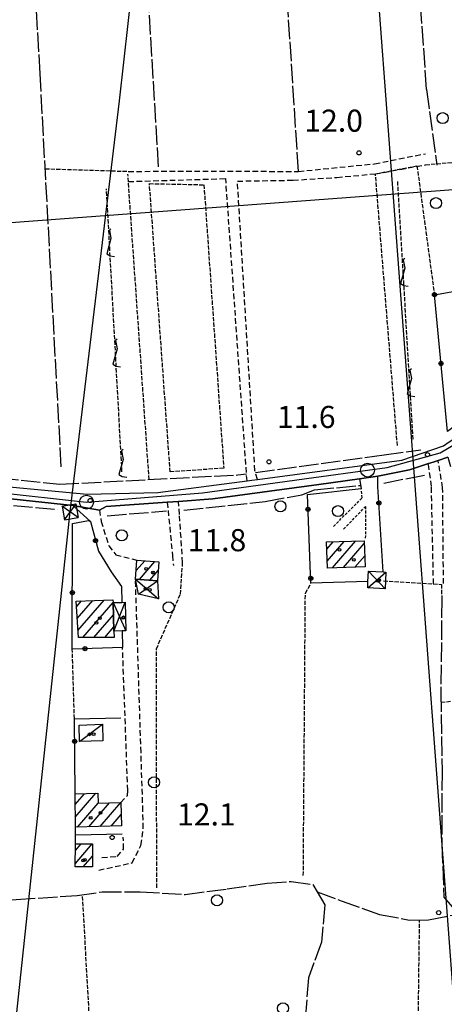
# Model space of a CAD drawing. Extents: x 1740553 to 1744863, y 5045719 to 5048848.
# Drawn here: x 1741821 to 1741975, y 5047285 to 5047641 of the extents above; entities that cross this region are included whole.
import ezdxf

# ---------------------------------------------------------------- set-up
doc = ezdxf.new("R2010")
doc.units = 0
for name, pattern in [('C', [10, 5, 5]), ('L17', [8, 7, -1]), ('L3', [1.5, 1, -0.5]), ('L5', [2, 1.5, -0.5]), ('L7', [3, 2, -1])]:
    doc.linetypes.add(name, pattern=pattern)
for name, color, linetype in [('11B2', 1, 'C'), ('11D4', 1, 'C'), ('16A1', 1, 'C'), ('17A1', 1, 'C'), ('17C3', 1, 'C'), ('17D4', 1, 'C'), ('19B2', 1, 'C'), ('1A1', 4, 'C'), ('1AJ36', 1, 'C'), ('1C3', 1, 'C'), ('1D4', 1, 'C'), ('21J10', 1, 'C'), ('298', 7, 'CONTINUOUS'), ('2E5', 3, 'C'), ('2J10', 2, 'L7'), ('2L12', 1, 'L3'), ('3B2', 1, 'C'), ('4E5', 2, 'L17'), ('5A1', 2, 'L5'), ('5F6', 1, 'C'), ('5I9', 2, 'L5'), ('5J10', 2, 'L5'), ('8B2', 2, 'C'), ('8C3', 1, 'C'), ('A2F6', 1, 'C'), ('I2E5', 7, 'CONTINUOUS'), ('N2P16', 2, 'C')]:
    doc.layers.add(name, color=color, linetype=linetype)

# ---------------------------------------------------------------- blocks, each defined once
blk = doc.blocks.new('5F6')
at = {"layer": '5F6'}
blk.add_circle((0, 0), 2, dxfattribs=at)
blk = doc.blocks.new('1AJ36')
at = {"layer": '1AJ36'}
for radius in [0.5, 0.01]:
    blk.add_circle((0, 0), radius, dxfattribs=at)
blk = doc.blocks.new('11B2')
at = {"layer": '11B2'}
blk.add_circle((0, 0), 0.75, dxfattribs=at)
blk = doc.blocks.new('11D4')
at = {"layer": '11D4'}
for radius in [0.5, 0.01]:
    blk.add_circle((0, 0), radius, dxfattribs=at)
blk = doc.blocks.new('8B2')
at = {"layer": '8B2'}
for points in [[(-2.48309, -2.49104), (2.51475, -2.49104), (2.51475, 2.55434), (-2.48309, -2.52218), (-2.48309, 2.5232), (2.48208, 2.5232)], [(-2.48309, 2.5232), (2.48208, -2.52218)]]:
    blk.add_lwpolyline(points, dxfattribs=at)
blk = doc.blocks.new('N2P16')
at = {"layer": 'N2P16'}
blk.add_circle((0, -0.00928), 2.5, dxfattribs=at)
blk = doc.blocks.new('19B2')
at = {"layer": '19B2'}
for centre, radius in [((0, 0), 0.75), ((0, -0.02417), 0.32738)]:
    blk.add_circle(centre, radius, dxfattribs=at)
blk = doc.blocks.new('21J10')
at = {"layer": '21J10'}
for p, q in [((0.52138, 5.54047), (-0.0695, 5.01911)), ((-0.0695, 5.01911), (0.52451, 1.99602)), ((0.52451, 1.99602), (-0.95702, -3.53226)), ((-0.95702, -3.53226), (0.22472, -4.25239)), ((0.22472, -4.25239), (1.83546, -4.45339))]:
    blk.add_line(p, q, dxfattribs=at)

msp = doc.modelspace()

# ---------------------------------------------------------------- linework, layer by layer
at = {"layer": '16A1'}
for p, q in [((1742084.49461, 5045869.11183), (1741876.73055, 5048642.58875)), ((1740678.51881, 5047482.41147), (1743926.69568, 5047725.74845))]:
    msp.add_line(p, q, dxfattribs=at)
at = {"layer": '17A1'}
for p, q in [((1741932.40688, 5047449.64661, -3333), (1741934.66259, 5047452.26767, -3333)), ((1741932.54858, 5047445.21141, -3333), (1741938.73358, 5047452.39814, -3333)), ((1741934.42744, 5047442.7958, -3333), (1741942.80357, 5047452.52853, -3333)), ((1741938.49658, 5047442.92412, -3333), (1741945.97505, 5047451.61379, -3333)), ((1741863.38743, 5047441.80845, -3333), (1741866.4837, 5047445.4051, -3333)), ((1741864.59111, 5047438.60614, -3333), (1741870.20133, 5047445.12499, -3333)), ((1741942.5648, 5047443.05137, -3333), (1741946.11575, 5047447.17852, -3333)), ((1741868.30406, 5047438.32166, -3333), (1741871.39379, 5047441.9118, -3333)), ((1741841.84376, 5047428.76361, -3333), (1741843.64088, 5047430.85287, -3333)), ((1741842.09142, 5047424.45369, -3333), (1741847.70718, 5047430.97897, -3333)), ((1741842.34014, 5047420.14284, -3333), (1741851.77455, 5047431.10415, -3333)), ((1741844.11113, 5047417.60081, -3333), (1741855.0382, 5047430.29762, -3333)), ((1741848.06956, 5047417.60049, -3333), (1741855.17898, 5047425.86135, -3333)), ((1741852.02699, 5047417.6001, -3333), (1741855.31976, 5047421.42508, -3333)), ((1741841.33008, 5047357.19701, -3333), (1741844.69198, 5047361.10339, -3333)), ((1741841.37768, 5047352.65247, -3333), (1741848.76757, 5047361.23922, -3333)), ((1741842.18172, 5047348.98797, -3333), (1741849.67402, 5047357.69371, -3333)), ((1741846.24902, 5047349.11415, -3333), (1741853.74401, 5047357.8241, -3333)), ((1741850.31531, 5047349.24025, -3333), (1741857.81507, 5047357.95356, -3333)), ((1741854.38261, 5047349.36643, -3333), (1741857.97331, 5047353.53866, -3333)), ((1741841.38175, 5047335.89048, -3333), (1741847.49756, 5047342.99678, -3333)), ((1741841.39873, 5047340.51006, -3333), (1741843.481, 5047342.92957, -3333)), ((1741844.23946, 5047334.61226, -3333), (1741847.56637, 5047338.4769, -3333))]:
    msp.add_line(p, q, dxfattribs=at)
at = {"layer": '17C3'}
msp.add_line((1741842.90569, 5047380.00844, -3333), (1741851.19405, 5047386.20039, -3333), dxfattribs=at)
at = {"layer": '17D4'}
for p, q in [((1741947.1912, 5047435.5403, -3333), (1741953.80356, 5047441.29281, -3333)), ((1741947.46737, 5047441.58636, -3333), (1741953.52809, 5047435.25081, -3333)), ((1741863.14869, 5047438.71671, -3333), (1741871.46595, 5047431.65764, -3333)), ((1741864.25192, 5047433.30753, -3333), (1741871.10023, 5047438.10591, -3333)), ((1741855.03994, 5047430.2476, -3333), (1741859.70507, 5047420.05069, -3333)), ((1741855.36683, 5047419.91324, -3333), (1741859.37825, 5047430.38405, -3333))]:
    msp.add_line(p, q, dxfattribs=at)
at = {"layer": '1A1'}
for points in [[(1741932.32644, 5047452.19295, 18.43), (1741945.9421, 5047452.62926, 18.43), (1741946.24373, 5047443.16751, 18.43), (1741932.62748, 5047442.73918, 18.43), (1741932.32644, 5047452.19295, 18.43)], [(1741863.68184, 5047445.61642, 14.49), (1741871.63248, 5047445.01759, 14.49), (1741871.10023, 5047438.10591, 14.49), (1741863.14869, 5047438.71671, 14.49), (1741863.68184, 5047445.61642, 14.49)], [(1741841.72579, 5047430.79364, 18.35), (1741855.00734, 5047431.20493, 18.35), (1741855.03994, 5047430.2476, 18.35), (1741855.36683, 5047419.91324, 18.35), (1741855.43883, 5047417.59995, 18.35), (1741842.48739, 5047417.60152, 18.35), (1741841.72579, 5047430.79364, 18.35)], [(1741841.41533, 5047348.96366, 18.59), (1741841.29072, 5047360.989, 18.59), (1741849.50482, 5047361.26436, 18.59), (1741849.61603, 5047357.69137, 18.59), (1741857.83103, 5047357.95476, 18.59), (1741858.10472, 5047349.48179, 18.59), (1741841.41533, 5047348.96366, 18.59)], [(1741841.37685, 5047334.63048, 15.03), (1741841.40857, 5047342.89567, 15.03), (1741847.59774, 5047342.99827, 15.03), (1741847.53858, 5047334.59062, 15.03), (1741841.37685, 5047334.63048, 15.03)]]:
    msp.add_polyline3d(points, close=True, dxfattribs=at)
at = {"layer": '1C3'}
msp.add_polyline3d([(1741851.19405, 5047386.20039, 14.353), (1741851.38686, 5047380.27974, 14.353), (1741842.90569, 5047380.00844, 14.353), (1741842.71288, 5047385.9291, 14.353), (1741851.19405, 5047386.20039, 14.353)], close=True, dxfattribs=at)
at = {"layer": '1D4'}
for points in [[(1741953.80356, 5047441.29281, 15.275), (1741953.52809, 5047435.25081, 15.275), (1741947.1912, 5047435.5403, 15.275), (1741947.29691, 5047437.89097, 15.275), (1741947.46737, 5047441.58636, 15.275), (1741952.76601, 5047441.34044, 15.275), (1741953.80356, 5047441.29281, 15.275)], [(1741871.10023, 5047438.10591, 14.964), (1741871.46595, 5047431.65764, 14.964), (1741864.25192, 5047433.30753, 14.964), (1741863.14869, 5047438.71671, 14.964), (1741871.10023, 5047438.10591, 14.964)], [(1741855.03994, 5047430.2476, 18.897), (1741858.18168, 5047430.34556, 18.897), (1741859.37825, 5047430.38405, 18.897), (1741859.70507, 5047420.05069, 18.897), (1741858.35331, 5047420.0086, 18.897), (1741855.36683, 5047419.91324, 18.897), (1741855.03994, 5047430.2476, 18.897)]]:
    msp.add_polyline3d(points, close=True, dxfattribs=at)
at = {"layer": '298'}
for points in [[(1741802.03506, 5047473.65134, 11.02), (1741845.71199, 5047469.52702, 11.39), (1741871.26125, 5047470.05401, 11.21), (1741903.52348, 5047474.28111, 11.524), (1741905.20687, 5047474.50149, 11.54), (1741907.27021, 5047474.77741, 11.536), (1741959.50548, 5047481.7965, 11.44), (1741974.60412, 5047487.02942, 11.34), (1741975.43202, 5047487.58486, 11.331)], [(1741976.20359, 5047482.82778, 11.55), (1741972.70832, 5047481.69242, 11.55), (1741970.94883, 5047481.12234, 11.55), (1741969.18941, 5047480.55127, 11.55), (1741962.31247, 5047478.31714, 11.55), (1741950.8403, 5047476.04264, 11.63), (1741947.53849, 5047475.56462, 11.545), (1741944.23675, 5047475.08561, 11.46), (1741929.50381, 5047473.03017, 11.46), (1741891.13955, 5047467.75124, 11.46), (1741878.75434, 5047466.87456, 11.486), (1741876.71336, 5047466.72869, 11.49), (1741874.6713, 5047466.58373, 11.494), (1741852.51339, 5047465.01808, 11.54), (1741850.15228, 5047463.6969, 11.54), (1741845.29846, 5047464.52472, 11.51), (1741840.44571, 5047465.35161, 11.48), (1741803.30102, 5047469.4167, 11.521)]]:
    msp.add_polyline3d(points, dxfattribs=at)
at = {"layer": '2E5'}
for points in [[(1741974.60412, 5047487.02942, 11.34), (1741975.43202, 5047487.58486, 11.331), (1741980.04978, 5047490.68474, 11.284), (1741991.97001, 5047498.69224, 11.16)], [(1741950.88852, 5047472.26635, 11.55), (1741950.8403, 5047476.04264, 11.63), (1741962.31247, 5047478.31714, 11.55), (1741969.18941, 5047480.55127, 11.55)], [(1741972.70832, 5047481.69242, 11.55), (1741976.20359, 5047482.82778, 11.55), (1741977.18119, 5047479.4972, 11.63)], [(1741744.53814, 5047477.77833, 11.62), (1741785.53359, 5047471.36111, 11.54), (1741796.97293, 5047470.11101, 11.528), (1741803.30102, 5047469.4167, 11.521), (1741840.44571, 5047465.35161, 11.48), (1741846.87085, 5047459.59998, 12.37)], [(1741878.75434, 5047466.87456, 11.486), (1741891.13955, 5047467.75124, 11.46), (1741929.50381, 5047473.03017, 11.46), (1741944.23675, 5047475.08561, 11.46), (1741944.87089, 5047471.53374, 11.55)], [(1741850.15228, 5047463.6969, 11.54), (1741852.51339, 5047465.01808, 11.54), (1741874.6713, 5047466.58373, 11.494)]]:
    msp.add_polyline3d(points, dxfattribs=at)
at = {"layer": '2J10'}
for p in [(1741860.57283, 5047582.63506, 11.238), (1741903.52348, 5047474.28111, 11.524)]:
    msp.add_line(p, (1741895.82099, 5047583.68509, 12.29), dxfattribs=at)
for points in [[(1741860.49924, 5047586.30815, 11.29), (1741899.5605, 5047586.36615, 11.35), (1741922.16488, 5047586.2694, 11.47), (1741949.70151, 5047589.03734, 11.47), (1741968.07348, 5047592.70528, 11.41)], [(1741900.05711, 5047582.7759, 11.23), (1741920.20754, 5047583.10607, 11.53), (1741936.05921, 5047584.13714, 11.35), (1741950.01973, 5047585.41867, 11.47), (1741968.16492, 5047588.67348, 11.35)], [(1741907.27021, 5047474.77741, 11.536), (1741906.37562, 5047478.044, 11.755), (1741900.05711, 5047582.7759, 11.23)], [(1741971.00287, 5047436.99917, 12.01), (1741970.27672, 5047472.31575, 11.06), (1741969.18941, 5047480.55127, 11.55)], [(1741974.6364, 5047437.11893, 11.62), (1741974.32802, 5047471.87911, 11.62), (1741972.70832, 5047481.69242, 11.55)], [(1741874.6713, 5047466.58373, 11.494), (1741876.5311, 5047447.30008, 11.92), (1741876.88263, 5047443.65182, 11.8)], [(1741880.21755, 5047444.73204, 11.62), (1741879.0695, 5047462.14548, 11.68), (1741878.75434, 5047466.87456, 11.486)], [(1741850.15228, 5047463.6969, 11.54), (1741850.69859, 5047459.64403, 12.2), (1741853.46451, 5047450.84929, 12.2), (1741855.97878, 5047447.51549, 12.2), (1741863.68184, 5047445.61642, 12.12)], [(1741849.90405, 5047333.44401, 12.1), (1741861.93762, 5047336.06944, 12.1), (1741865.14619, 5047342.39734, 12.1), (1741865.94491, 5047348.57681, 12.1), (1741865.83141, 5047354.80428, 12.02), (1741865.15678, 5047376.0461, 12.11), (1741863.14869, 5047438.71671, 12.12)], [(1741857.83103, 5047357.95476, 12.19), (1741860.25316, 5047360.44285, 12.19), (1741860.35846, 5047362.277, 12.19), (1741858.45589, 5047414.03404, 12.45)], [(1741850.99922, 5047337.96886, 12.1), (1741856.55362, 5047338.39197, 12.1), (1741858.87097, 5047341.03368, 12.1), (1741858.73464, 5047345.35695, 12.1)]]:
    msp.add_polyline3d(points, dxfattribs=at)
at = {"layer": '2L12'}
for points in [[(1741934.8095, 5047457.84371, 12.29), (1741945.19554, 5047468.1372, 12.21), (1741944.87089, 5047471.53374, 11.55)], [(1741938.49424, 5047456.87817, 12.29), (1741946.46275, 5047465.02388, 12.21), (1741946.33507, 5047453.14009, 12.21)]]:
    msp.add_polyline3d(points, dxfattribs=at)
at = {"layer": '3B2'}
for p, q in [((1741952.76601, 5047441.34044, 11.974), (1741950.88852, 5047472.26635, 11.55)), ((1741841.41409, 5047346.15547, 11.972), (1741858.3602, 5047346.59355, 12.109))]:
    msp.add_line(p, q, dxfattribs=at)
for points in [[(1741996.19586, 5047507.38497, 13.8), (1741976.07798, 5047492.13523, 11.377), (1741971.35033, 5047541.65486, 11.612), (1741978.78099, 5047542.96369, 11.647)], [(1741947.29691, 5047437.89097, 11.96), (1741926.66205, 5047437.22669, 11.967), (1741925.39435, 5047469.42381, 11.619), (1741944.87089, 5047471.53374, 11.55)], [(1741858.35331, 5047420.0086, 12.387), (1741858.45589, 5047414.03404, 12.45), (1741840.29069, 5047413.45649, 12.506), (1741840.29854, 5047458.84186, 11.634)], [(1741840.29854, 5047458.84186, 11.634), (1741846.11005, 5047459.91606, 12.26), (1741846.87085, 5047459.59998, 12.37), (1741849.71518, 5047448.82138, 12.335), (1741854.34352, 5047441.3245, 12.269), (1741858.08606, 5047436.12006, 12.231), (1741858.18168, 5047430.34556, 12.279)], [(1741841.29072, 5047360.989, 12.068), (1741841.06022, 5047388.23028, 12.345), (1741857.85349, 5047388.60677, 12.299)], [(1741841.40857, 5047342.89567, 11.972), (1741841.41409, 5047346.15547, 11.972), (1741841.41533, 5047348.96366, 11.931)]]:
    msp.add_polyline3d(points, dxfattribs=at)
at = {"layer": '4E5'}
for p, q in [((1741828.64965, 5047621.55358, 12.273), (1741823.34264, 5047711.22857, 13.526)), ((1741871.52369, 5047587.97246, 11.317), (1741864.22246, 5047707.7212, 13.005)), ((1741968.53604, 5047615.92879, 11.623), (1741962.24407, 5047703.98568, 12.584)), ((1741922.16488, 5047586.2694, 11.47), (1741914.95999, 5047696.87404, 13.126)), ((1741836.2699, 5047479.36507, 11.297), (1741828.64965, 5047621.55358, 12.273)), ((1741968.53604, 5047615.92879, 11.623), (1741972.17907, 5047588.53193, 11.39)), ((1741953.09757, 5047473.52901, 11.552), (1741968.54021, 5047476.56629, 11.335)), ((1741803.00964, 5047466.81343, 11.489), (1741834.90057, 5047463.96139, 11.511)), ((1741852.94274, 5047461.69658, 11.688), (1741874.43048, 5047463.4126, 11.571))]:
    msp.add_line(p, q, dxfattribs=at)
for points in [[(1741743.16409, 5047485.23617, 11.424), (1741752.13894, 5047483.52264, 11.408), (1741797.87602, 5047477.09258, 11.101), (1741835.7121, 5047473.10235, 11.301), (1741900.25042, 5047476.44485, 11.512), (1741903.32118, 5047476.87447, 11.542)], [(1741906.57308, 5047477.32267, 11.707), (1741953.15165, 5047483.78461, 11.507), (1741966.43765, 5047485.48896, 11.408)], [(1741880.66732, 5047463.72237, 11.617), (1741910.12711, 5047466.87002, 11.642), (1741923.33025, 5047469.26517, 11.612), (1741927.96553, 5047471.07362, 11.551), (1741944.5072, 5047472.62672, 11.522)], [(1741974.01139, 5047431.76681, 11.944), (1741973.69063, 5047397.77385, 11.811), (1741974.10021, 5047369.29333, 11.701), (1741974.01987, 5047342.96141, 11.598), (1741974.80113, 5047323.64307, 11.524), (1741979.91835, 5047317.55877, 11.494), (1741985.85128, 5047310.53268, 11.48), (1741998.70833, 5047295.57893, 11.467), (1742001.10648, 5047291.90747, 11.465), (1742007.96458, 5047281.4205, 11.461), (1742008.32368, 5047270.13378, 11.471), (1742008.21276, 5047252.68419, 11.488), (1742006.89739, 5047228.72786, 11.5), (1742006.40474, 5047197.22925, 11.5), (1742006.1121, 5047169.96879, 11.5), (1742005.34956, 5047157.34845, 11.492), (1742005.14145, 5047153.7405, 11.472), (1742005.25806, 5047129.0761, 11.341), (1742005.90318, 5047108.74968, 11.233), (1742006.47327, 5047090.99107, 11.141)], [(1741775.75408, 5047316.79433, 11.908), (1741777.17616, 5047317.06232, 11.905), (1741800.69322, 5047321.50275, 11.857), (1741819.91372, 5047322.85334, 12.047), (1741842.04677, 5047324.22855, 12.099), (1741851.14314, 5047325.59194, 12.075), (1741864.85184, 5047325.616, 12.068), (1741881.08163, 5047324.63848, 11.99), (1741896.29749, 5047326.61975, 11.911), (1741910.84501, 5047328.74051, 11.837), (1741919.46554, 5047329.34717, 11.796), (1741927.31061, 5047328.27007, 11.754), (1741928.89913, 5047325.57997, 11.739), (1741931.69695, 5047320.85734, 11.72), (1741930.47591, 5047307.35622, 11.716), (1741925.80565, 5047294.50132, 11.73), (1741924.42686, 5047278.17928, 11.725)], [(1741928.89913, 5047325.57997, 11.739), (1741937.55391, 5047322.36919, 11.69), (1741951.41029, 5047317.40991, 11.613), (1741962.35367, 5047315.35039, 11.554), (1741969.24537, 5047315.48657, 11.517), (1741979.91835, 5047317.55877, 11.494)]]:
    msp.add_polyline3d(points, dxfattribs=at)
at = {"layer": '5A1'}
for p, q in [((1741830.48795, 5047587.25607, 12.038), (1741860.49924, 5047586.30815, 11.29)), ((1741868.08712, 5047474.77953, 11.407), (1741860.38612, 5047585.31484, 11.633)), ((1741841.06022, 5047388.23028, 12.345), (1741840.29069, 5047413.45649, 12.506)), ((1741962.90826, 5047082.54872, 10.98), (1741965.98381, 5047315.42176, 11.535))]:
    msp.add_line(p, q, dxfattribs=at)
for points in [[(1741957.95931, 5047487.0672, 11.42), (1741950.01973, 5047585.41867, 11.47), (1741965.04287, 5047588.29919, 11.97), (1741971.35033, 5047541.65486, 11.612)], [(1741968.16492, 5047588.67348, 11.35), (1741978.44153, 5047589.65095, 11.588), (1741981.44848, 5047577.02316, 11.518)], [(1741870.84868, 5047327.04104, 11.56), (1741870.7324, 5047413.52359, 11.8), (1741879.40669, 5047433.27947, 11.86), (1741880.21755, 5047444.73204, 11.62)], [(1741952.96367, 5047438.07279, 12.45), (1741973.85882, 5047436.82901, 11.94), (1741974.01139, 5047431.76681, 11.944)], [(1741923.89184, 5047331.44184, 11.08), (1741924.63371, 5047433.65889, 11.78), (1741926.66205, 5047437.22669, 11.967)], [(1741973.74104, 5047394.20933, 11.797), (1742007.83609, 5047397.45247, 10.8), (1742006.55121, 5047435.20736, 12.28)], [(1741859.81737, 5047115.97585, 11.72), (1741854.75431, 5047196.63107, 12.31), (1741851.09811, 5047196.59989, 11.67), (1741843.98265, 5047324.51899, 12.094)]]:
    msp.add_polyline3d(points, dxfattribs=at)
at = {"layer": '5I9'}
msp.add_polyline3d([(1741868.20431, 5047581.87895, 11.375), (1741887.91807, 5047581.45131, 11.495), (1741895.10984, 5047478.86484, 11.375), (1741875.70481, 5047477.56759, 11.495), (1741868.20431, 5047581.87895, 11.375)], close=True, dxfattribs=at)
at = {"layer": '5J10'}
for p, q in [((1741858.26885, 5047477.6173, 11.93), (1741852.66198, 5047579.95842, 11.79)), ((1741963.67066, 5047489.37146, 11.968), (1741958.06656, 5047582.58559, 11.968))]:
    msp.add_line(p, q, dxfattribs=at)
at = {"layer": '8C3'}
msp.add_polyline3d([(1741649.19584, 5045852.34876, 20.73), (1741650.87877, 5045866.07293, 20.77), (1741676.3662, 5046071.74723, 18.88), (1741702.30834, 5046282.31072, 20.74), (1741728.01795, 5046492.11585, 20.69), (1741754.13308, 5046702.35169, 11.389), (1741776.83346, 5046876.17678, 11.341), (1741796.08267, 5047056.61427, 11.787), (1741839.45451, 5047463.1071, 11.557), (1741857.38483, 5047611.88322, 22), (1741863.59758, 5047667.94989, 12.046), (1741882.16523, 5047841.78798, 12.398), (1741912.00635, 5047889.09455, 11.325), (1741960.16175, 5048083.71008, 12.094), (1742003.3295, 5048263.10436, 13.815), (1742050.82193, 5048456.51939, 12.396), (1742097.41976, 5048647.4266, 12.982), (1742098.09318, 5048651.19479, 26.02)], dxfattribs=at)
at = {"layer": 'A2F6', "flags": 128}
msp.add_lwpolyline([(1741696.92399, 5047494.83377), (1741705.63892, 5047491.14112), (1741743.68973, 5047479.89305), (1741779.89926, 5047473.89254), (1741845.42744, 5047466.61838), (1741887.34778, 5047469.93128), (1741927.71861, 5047475.521), (1741947.15167, 5047478.21136), (1741954.19323, 5047479.18516), (1741973.3845, 5047484.47395), (1741978.16589, 5047487.27719)], dxfattribs=at)
at = {"layer": 'I2E5'}
for points in [[(1741745.36138, 5047481.95686, 11.38), (1741767.53479, 5047477.97369, 11.42), (1741802.03506, 5047473.65134, 11.02), (1741845.71199, 5047469.52702, 11.39), (1741871.26125, 5047470.05401, 11.21), (1741903.52348, 5047474.28111, 11.524), (1741905.20687, 5047474.50149, 11.54), (1741907.27021, 5047474.77741, 11.536), (1741959.50548, 5047481.7965, 11.44), (1741974.60412, 5047487.02942, 11.34)], [(1741903.52348, 5047474.28111, 11.524), (1741905.20687, 5047474.50149, 11.54), (1741907.27021, 5047474.77741, 11.536), (1741959.50548, 5047481.7965, 11.44), (1741974.60412, 5047487.02942, 11.34)], [(1741745.36138, 5047481.95686, 11.38), (1741767.53479, 5047477.97369, 11.42), (1741802.03506, 5047473.65134, 11.02), (1741845.71199, 5047469.52702, 11.39), (1741871.26125, 5047470.05401, 11.21), (1741903.52348, 5047474.28111, 11.524)], [(1741969.18941, 5047480.55127, 11.55), (1741970.94883, 5047481.12234, 11.55), (1741972.70832, 5047481.69242, 11.55)], [(1741969.18941, 5047480.55127, 11.55), (1741970.94883, 5047481.12234, 11.55), (1741972.70832, 5047481.69242, 11.55)], [(1741944.23675, 5047475.08561, 11.46), (1741947.53849, 5047475.56462, 11.545), (1741950.8403, 5047476.04264, 11.63)], [(1741874.6713, 5047466.58373, 11.494), (1741876.71336, 5047466.72869, 11.49), (1741878.75434, 5047466.87456, 11.486)], [(1741874.6713, 5047466.58373, 11.494), (1741876.71336, 5047466.72869, 11.49), (1741878.75434, 5047466.87456, 11.486)], [(1741840.44571, 5047465.35161, 11.48), (1741845.29846, 5047464.52472, 11.51), (1741850.15228, 5047463.6969, 11.54)]]:
    msp.add_polyline3d(points, dxfattribs=at)

# ---------------------------------------------------------------- block references
at = {"layer": '11B2'}
for p in [(1741944.03772, 5047592.99266, 12), (1741968.8466, 5047483.76192, 11.6), (1741911.44456, 5047481.18569, 11.8), (1741846.76497, 5047467.18493, 11.4), (1741854.71564, 5047345.25546, 12.1), (1741972.90796, 5047318.05656, 11.5)]:
    msp.add_blockref('11B2', p, dxfattribs=at)
at = {"layer": '11D4'}
for p in [(1741936.97405, 5047449.35192, 18.43), (1741866.98952, 5047442.46842, 14.49), (1741951.30617, 5047438.33674, 15.275), (1741868.34844, 5047434.89109, 14.964), (1741848.99483, 5047422.97409, 18.35), (1741858.67594, 5047424.69821, 18.897), (1741847.99903, 5047382.62343, 14.353), (1741850.49867, 5047354.16915, 18.59), (1741844.80679, 5047337.15997, 15.03)]:
    msp.add_blockref('11D4', p, dxfattribs=at)
at = {"layer": '19B2'}
for p, rotation in [((1741971.36713, 5047541.65813, -3333), 9.984), ((1741973.72502, 5047516.78354, -3333), 95.454), ((1741951.25044, 5047466.29718, -3333), 93.474), ((1741925.60691, 5047464.0161, -3333), 272.254), ((1741848.69295, 5047452.69418, -3333), 104.784), ((1741926.59087, 5047439.03358, -3333), 272.254), ((1741840.29414, 5047433.83948, -3333), 269.984), ((1741844.90706, 5047413.60274, -3333), 1.824000000000039), ((1741841.12927, 5047380.0258, -3333), 270.4840000000001)]:
    msp.add_blockref('19B2', p, dxfattribs=dict(at, rotation=rotation))
at = {"layer": '1AJ36'}
for p in [(1741942.14996, 5047445.72409, 11.99), (1741869.48952, 5047441.0922, 11.99), (1741950.9236, 5047438.11552, 12.096), (1741866.75403, 5047435.25003, 12.133), (1741850.28364, 5047424.60606, 12.45), (1741858.84787, 5047424.90665, 12.681), (1741846.48191, 5047382.57998, 12.121), (1741846.92937, 5047352.33525, 11.93), (1741844.17631, 5047336.90113, 11.95)]:
    msp.add_blockref('1AJ36', p, dxfattribs=at)
at = {"layer": '21J10'}
for p in [(1741853.756, 5047559.98658, -3333), (1741960.07003, 5047549.2692, -3333), (1741855.94404, 5047520.04291, -3333), (1741962.47078, 5047509.3374, -3333), (1741858.13206, 5047480.09924, -3333)]:
    msp.add_blockref('21J10', p, dxfattribs=at)
at = {"layer": '5F6'}
for p in [(1741974.33395, 5047605.57804, 12.888), (1741971.94504, 5047574.8149, 14.388), (1741915.62034, 5047465.0842, 12.2), (1741936.44939, 5047463.3571, 13.54), (1741858.20002, 5047454.57275, 13.28), (1741875.14911, 5047428.51772, 12.58), (1741869.88038, 5047365.17561, 12.02), (1741892.68626, 5047322.53423, 12.02), (1741916.52873, 5047283.40539, 11.82)]:
    msp.add_blockref('5F6', p, dxfattribs=at)
at = {"layer": '8B2', "rotation": 279.764}
msp.add_blockref('8B2', (1741839.45451, 5047463.1071, 11.557), dxfattribs=at)
at = {"layer": 'N2P16'}
for p in [(1741947.15167, 5047478.21136), (1741845.42744, 5047466.61838)]:
    msp.add_blockref('N2P16', p, dxfattribs=at)

# ---------------------------------------------------------------- texts
at = {"layer": '11B2'}
for s, p in [('12.0                                   ', (1741924.27556, 5047600.65253)), ('11.6                                   ', (1741914.35001, 5047493.43403)), ('11.8                                   ', (1741882.04885, 5047448.84168)), ('12.1                                   ', (1741878.20138, 5047349.59225))]:
    msp.add_text(s, height=8, dxfattribs=at).set_placement(p)

doc.saveas('drawing.dxf')
